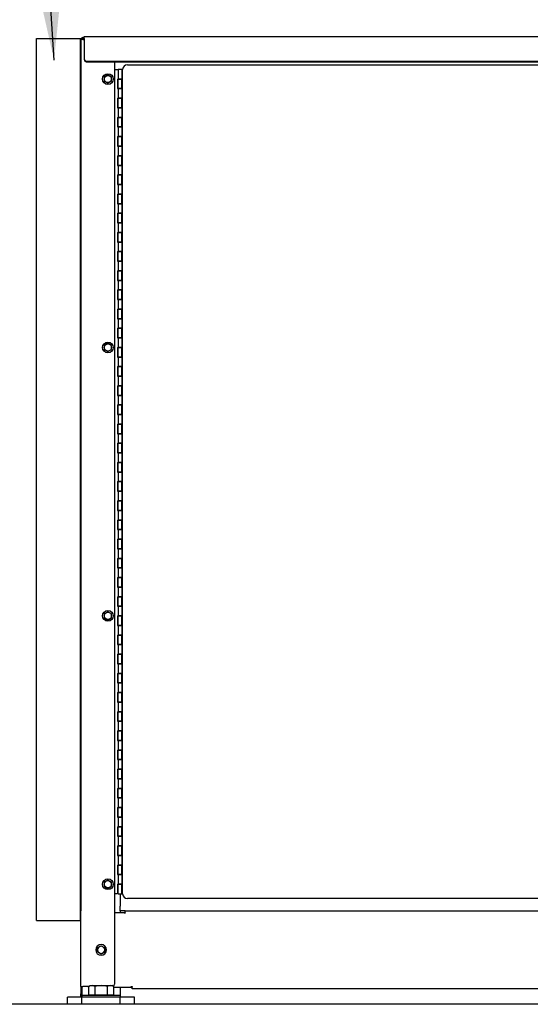
# Model space of a CAD drawing. Units: inches. Extents: x 25 to 684, y -147 to 279.
# Drawn here: x 59 to 85, y -33 to 19 of the extents above; entities that cross this region are included whole.
import ezdxf

# ---------------------------------------------------------------- set-up
doc = ezdxf.new("R2010")
doc.units = ezdxf.units.IN
doc.header["$LTSCALE"] = 0.25
doc.header["$MEASUREMENT"] = 0
doc.layers.get('Defpoints').update_dxf_attribs({"lineweight": 0})
doc.layers.add('AM_0N', color=7, linetype='Continuous', lineweight=30)
doc.layers.add('Dimensions', color=96, linetype='Continuous')
doc.layers.add('VISIBLE__ANSI_', color=7, linetype='Continuous')
doc.styles.get("Standard").update_dxf_attribs({"font": 'arial.ttf'})
doc.dimstyles.new('Site Layouts32', dxfattribs={"dimscale": 32, "dimtxt": 0.125, "dimasz": 0.125, "dimexe": 0.0625, "dimexo": 0.0625, "dimgap": 0.0625, "dimtad": 0, "dimtih": 1, "dimtoh": 1, "dimdec": 4, "dimzin": 4, "dimdsep": 46, "dimlunit": 5, "dimtxsty": 'Standard', "dimcen": 0, "dimclrd": 256, "dimclre": 256, "dimclrt": 256, "dimadec": 0, "dimazin": 0, "dimtfac": 1, "dimtdec": 4, "dimtofl": 0, "dimtmove": 0, "dimatfit": 3, "dimfxl": 1, "dimfrac": 2, "dimtolj": 1, "dimtzin": 0, "dimlwd": -1, "dimlwe": -1, "dimarcsym": 0})
doc.dimstyles.new('Site Layouts32$0', dxfattribs={"dimscale": 32, "dimtxt": 0.125, "dimasz": 0.125, "dimexe": 0.0625, "dimexo": 0.0625, "dimgap": 0.0625, "dimtad": 0, "dimtih": 1, "dimtoh": 1, "dimdec": 4, "dimzin": 4, "dimdsep": 46, "dimlunit": 5, "dimtxsty": 'Standard', "dimcen": 0, "dimclrd": 256, "dimclre": 256, "dimclrt": 256, "dimadec": 0, "dimazin": 0, "dimtfac": 1, "dimtdec": 4, "dimtofl": 0, "dimtmove": 0, "dimatfit": 3, "dimfxl": 1, "dimfrac": 2, "dimtolj": 1, "dimtzin": 0, "dimlwd": -1, "dimlwe": -1, "dimarcsym": 0})

# ---------------------------------------------------------------- blocks, each defined once
blk = doc.blocks.new('*D13')
at = {"layer": 'Defpoints', "color": 0, "transparency": 16777216}
for p in [(37.549, 39.324), (126.391, 39.324), (28.613, -32.676)]:
    blk.add_point(p, dxfattribs=at)
at = {"layer": 'Dimensions', "transparency": 16777216}
for p, q in [((124.391, 39.324), (35.549, 39.324)), ((37.549, 35.324), (37.549, 10.76)), ((37.549, -28.676), (37.549, -4.112)), ((30.613, -32.676), (39.549, -32.676))]:
    blk.add_line(p, q, dxfattribs=at)
for points in [[(36.882, 35.324), (38.215, 35.324), (37.549, 39.324)], [(36.882, -28.676), (38.215, -28.676), (37.549, -32.676)]]:
    blk.add_solid(points, dxfattribs=at)
at = {"layer": 'Dimensions', "transparency": 16777216, "insert": (37.549, 3.324), "char_height": 4, "attachment_point": 5}
blk.add_mtext('\\A1;HEIGHT\\PVARIES', dxfattribs=at)

msp = doc.modelspace()

# ---------------------------------------------------------------- linework, layer by layer
for p, q in [((59.39183, -28.30086), (59.39183, 17.69914)), ((59.39183, 17.69914), (61.71583, 17.69914)), ((61.66583, 17.69914), (61.66583, -28.30086)), ((61.71583, 17.69914), (61.71583, -27.80086)), ((59.39183, -28.30086), (61.71583, -28.30086)), ((331.75466, -32.67586), (24.70715, -32.67586)), ((136.44083, -32.67586), (52.44083, -32.67586))]:
    msp.add_line(p, q)
at = {"layer": 'AM_0N'}
for p, q in [((63.12183, 15.80314), (62.93433, 15.69489)), ((62.93433, 15.69489), (62.93433, 15.47838)), ((62.93433, 15.47838), (63.12183, 15.37013)), ((63.30933, 15.69489), (63.12183, 15.80314)), ((63.12183, 15.37013), (63.30933, 15.47838)), ((63.30933, 15.47838), (63.30933, 15.69489)), ((63.12183, 1.80314), (62.93433, 1.69489)), ((62.93433, 1.69489), (62.93433, 1.47838)), ((63.30933, 1.69489), (63.12183, 1.80314)), ((63.30933, 1.47838), (63.30933, 1.69489)), ((62.93433, 1.47838), (63.12183, 1.37013)), ((63.12183, 1.37013), (63.30933, 1.47838)), ((63.12183, -12.19686), (62.93433, -12.30511)), ((62.93433, -12.30511), (62.93433, -12.52162)), ((63.30933, -12.30511), (63.12183, -12.19686)), ((63.30933, -12.52162), (63.30933, -12.30511)), ((62.93433, -12.52162), (63.12183, -12.62987)), ((63.12183, -12.62987), (63.30933, -12.52162)), ((63.12183, -26.19686), (62.93433, -26.30511)), ((62.93433, -26.30511), (62.93433, -26.52162)), ((62.93433, -26.52162), (63.12183, -26.62987)), ((63.30933, -26.30511), (63.12183, -26.19686)), ((63.12183, -26.62987), (63.30933, -26.52162)), ((63.30933, -26.52162), (63.30933, -26.30511)), ((62.57833, -29.73011), (62.76583, -29.62186)), ((62.57833, -29.94662), (62.57833, -29.73011)), ((62.76583, -29.62186), (62.95333, -29.73011)), ((62.95333, -29.73011), (62.95333, -29.94662)), ((62.76583, -30.05487), (62.57833, -29.94662)), ((62.95333, -29.94662), (62.76583, -30.05487)), ((62.11614, -31.7512), (62.20333, -31.70086)), ((62.11614, -31.7512), (62.11614, -32.20086)), ((62.20333, -31.70086), (63.32833, -31.70086)), ((62.4409, -31.7512), (62.4409, -32.20086)), ((63.09076, -31.7512), (63.09076, -32.20086)), ((63.41552, -31.7512), (63.32833, -31.70086)), ((63.41552, -31.7512), (63.41552, -32.20086)), ((61.76583, -32.20086), (63.76583, -32.20086)), ((62.20333, -32.20086), (62.11614, -32.20086)), ((63.32833, -32.20086), (62.20333, -32.20086)), ((62.20333, -32.20086), (62.38183, -32.20086)), ((62.38183, -32.20086), (63.14983, -32.20086)), ((63.14983, -32.20086), (63.32833, -32.20086)), ((63.41552, -32.20086), (63.32833, -32.20086))]:
    msp.add_line(p, q, dxfattribs=at)
for centre, radius in [((63.12183, 15.58664), 0.28), ((63.12183, 15.58664), 0.1875), ((63.12183, 15.58664), 0.1875), ((63.12183, 1.58664), 0.28), ((63.12183, 1.58664), 0.1875), ((63.12183, 1.58664), 0.1875), ((63.12183, -12.41336), 0.28), ((63.12183, -12.41336), 0.1875), ((63.12183, -12.41336), 0.1875), ((63.12183, -26.41336), 0.28), ((63.12183, -26.41336), 0.1875), ((63.12183, -26.41336), 0.1875)]:
    msp.add_circle(centre, radius, dxfattribs=at)
at = {"layer": 'AM_0N', "extrusion": (0, 0, -1)}
for radius in [0.28, 0.1875, 0.1875]:
    msp.add_circle((-62.76583, -29.83836), radius, dxfattribs=at)
at = {"layer": 'AM_0N'}
for centre, radius, start, end in [((62.27852, -31.98793), 0.28707, 55.553128, 115.553128), ((62.76583, -32.77473), 1.07387, 72.387526, 107.612474), ((63.25314, -31.98793), 0.28707, 64.446872, 124.446872)]:
    msp.add_arc(centre, radius, start, end, dxfattribs=at)
at = {"layer": 'VISIBLE__ANSI_'}
for p, q in [((61.71583, -31.75086), (61.71583, 17.64914)), ((61.81583, 17.64914), (61.71583, 17.64914)), ((61.78047, 17.68449), (61.81583, 17.64914)), ((61.81583, 17.64914), (61.78047, 17.68449)), ((61.81583, 17.74914), (61.89083, 17.74914)), ((61.89083, 17.69914), (61.81583, 17.69914)), ((61.81583, 17.64914), (61.89083, 17.64914)), ((61.89083, 17.69914), (61.89083, 17.79914)), ((61.89083, 17.79914), (128.64083, 17.79914)), ((61.89083, 17.69914), (61.89083, 16.95093)), ((61.89083, 16.95093), (61.89083, 16.92593)), ((61.89079, 16.62478), (61.89079, 16.62278)), ((61.89079, 16.62278), (61.89089, 16.62178)), ((61.89079, 16.59978), (61.89079, 16.59778)), ((61.89079, 16.59778), (61.89089, 16.59678)), ((61.89083, 16.92593), (61.89083, 16.62438)), ((61.89083, 16.62438), (61.89083, 16.59938)), ((61.89089, 16.62178), (61.89089, 16.62078)), ((61.89089, 16.62078), (61.89099, 16.61878)), ((61.89089, 16.59678), (61.89089, 16.59578)), ((61.89089, 16.59578), (61.89099, 16.59378)), ((61.89099, 16.61878), (61.89109, 16.61778)), ((61.89099, 16.59378), (61.89109, 16.59278)), ((61.89109, 16.61778), (61.89119, 16.61678)), ((61.89109, 16.59278), (61.89119, 16.59178)), ((61.89119, 16.61678), (61.89129, 16.61478)), ((61.89119, 16.59178), (61.89129, 16.58978)), ((61.89129, 16.61478), (61.89139, 16.61378)), ((61.89129, 16.58978), (61.89139, 16.58878)), ((61.89139, 16.61378), (61.89159, 16.61278)), ((61.89139, 16.58878), (61.89159, 16.58778)), ((61.89159, 16.61278), (61.89179, 16.61078)), ((61.89159, 16.58778), (61.89179, 16.58578)), ((61.89179, 16.61078), (61.89199, 16.60978)), ((61.89179, 16.58578), (61.89199, 16.58478)), ((61.89199, 16.60978), (61.89219, 16.60878)), ((61.89199, 16.58478), (61.89219, 16.58378)), ((61.89219, 16.60878), (61.89239, 16.60678)), ((61.89219, 16.58378), (61.89239, 16.58178)), ((61.89239, 16.60678), (61.89269, 16.60578)), ((61.89239, 16.58178), (61.89269, 16.58078)), ((61.89269, 16.60578), (61.89299, 16.60478)), ((61.89269, 16.58078), (61.89299, 16.57978)), ((61.89299, 16.60478), (61.89319, 16.60278)), ((61.89299, 16.57978), (61.89319, 16.57778)), ((61.89319, 16.60278), (61.89359, 16.60178)), ((61.89319, 16.57778), (61.89359, 16.57678)), ((61.89359, 16.60178), (61.89389, 16.60078)), ((61.89359, 16.57678), (61.89389, 16.57578)), ((61.89389, 16.60078), (61.89419, 16.59978)), ((61.89389, 16.57578), (61.89419, 16.57478)), ((61.89419, 16.59978), (61.89459, 16.59778)), ((61.89419, 16.57478), (61.89459, 16.57278)), ((61.89459, 16.59778), (61.89499, 16.59678)), ((61.89459, 16.57278), (61.89499, 16.57178)), ((61.89499, 16.59678), (61.89539, 16.59578)), ((61.89499, 16.57178), (61.89539, 16.57078)), ((61.89539, 16.59578), (61.89579, 16.59378)), ((61.89539, 16.57078), (61.89579, 16.56878)), ((61.89579, 16.59378), (61.89619, 16.59278)), ((61.89579, 16.56878), (61.89619, 16.56778)), ((61.89619, 16.59278), (61.89669, 16.59178)), ((61.89619, 16.56778), (61.89669, 16.56678)), ((61.89669, 16.59178), (61.89709, 16.59078)), ((61.89669, 16.56678), (61.89709, 16.56578)), ((61.89709, 16.59078), (61.89759, 16.58878)), ((61.89709, 16.56578), (61.89759, 16.56378)), ((61.89759, 16.58878), (61.89809, 16.58778)), ((61.89759, 16.56378), (61.89809, 16.56278)), ((61.89809, 16.58778), (61.89869, 16.58678)), ((61.89809, 16.56278), (61.89869, 16.56178)), ((61.89869, 16.58678), (61.89919, 16.58578)), ((61.89869, 16.56178), (61.89919, 16.56078)), ((61.89919, 16.58578), (61.89979, 16.58378)), ((61.89919, 16.56078), (61.89979, 16.55878)), ((61.89979, 16.58378), (61.90039, 16.58278)), ((61.89979, 16.55878), (61.90039, 16.55778)), ((61.90039, 16.58278), (61.90099, 16.58178)), ((61.90039, 16.55778), (61.90099, 16.55678)), ((61.90099, 16.58178), (61.90159, 16.58078)), ((61.90099, 16.55678), (61.90159, 16.55578)), ((61.90159, 16.58078), (61.90219, 16.57978)), ((61.90159, 16.55578), (61.90219, 16.55478)), ((61.90219, 16.57978), (61.90279, 16.57778)), ((61.90219, 16.55478), (61.90279, 16.55278)), ((61.90279, 16.57778), (61.90349, 16.57678)), ((61.90279, 16.55278), (61.90349, 16.55178)), ((61.90349, 16.57678), (61.90419, 16.57578)), ((61.90349, 16.55178), (61.90419, 16.55078)), ((61.90419, 16.57578), (61.90489, 16.57478)), ((61.90419, 16.55078), (61.90489, 16.54978)), ((61.90489, 16.57478), (61.90559, 16.57378)), ((61.90489, 16.54978), (61.90559, 16.54878)), ((61.90559, 16.57378), (61.90629, 16.57178)), ((61.90559, 16.54878), (61.90629, 16.54678)), ((61.90629, 16.57178), (61.90709, 16.57078)), ((61.90629, 16.54678), (61.90709, 16.54578)), ((61.90709, 16.57078), (61.90779, 16.56978)), ((61.90709, 16.54578), (61.90779, 16.54478)), ((61.90779, 16.56978), (61.90859, 16.56878)), ((61.90779, 16.54478), (61.90859, 16.54378)), ((61.90859, 16.56878), (61.90939, 16.56778)), ((61.90859, 16.54378), (61.90939, 16.54278)), ((61.90939, 16.56778), (61.91019, 16.56678)), ((61.90939, 16.54278), (61.91019, 16.54178)), ((61.91019, 16.56678), (61.91109, 16.56578)), ((61.91019, 16.54178), (61.91109, 16.54078)), ((61.91109, 16.56578), (61.91189, 16.56378)), ((61.91109, 16.54078), (61.91189, 16.53878)), ((61.91189, 16.56378), (61.91279, 16.56278)), ((61.91189, 16.53878), (61.91279, 16.53778)), ((61.91279, 16.56278), (61.91359, 16.56178)), ((61.91279, 16.53778), (61.91359, 16.53678)), ((61.91359, 16.56178), (61.91449, 16.56078)), ((61.91359, 16.53678), (61.91449, 16.53578)), ((61.91449, 16.56078), (61.91539, 16.55978)), ((61.91449, 16.53578), (61.91539, 16.53478)), ((61.91539, 16.55978), (61.91639, 16.55878)), ((61.91539, 16.53478), (61.91639, 16.53378)), ((61.91639, 16.55878), (61.91729, 16.55778)), ((61.91639, 16.53378), (61.91729, 16.53278)), ((61.91729, 16.55778), (61.91819, 16.55678)), ((61.91729, 16.53278), (61.91819, 16.53178)), ((61.91819, 16.55678), (61.91919, 16.55578)), ((61.91819, 16.53178), (61.91919, 16.53078)), ((61.91919, 16.55578), (61.92019, 16.55478)), ((61.91919, 16.53078), (61.92019, 16.52978)), ((61.92019, 16.55478), (61.92119, 16.55378)), ((61.92019, 16.52978), (61.92119, 16.52878)), ((61.92119, 16.55378), (61.92219, 16.55278)), ((61.92119, 16.52878), (61.92219, 16.52778)), ((61.92219, 16.55278), (61.92319, 16.55178)), ((61.92219, 16.52778), (61.92319, 16.52678)), ((61.92319, 16.55178), (61.92429, 16.55078)), ((61.92319, 16.52678), (61.92429, 16.52578)), ((61.92429, 16.55078), (61.92529, 16.54978)), ((61.92429, 16.52578), (61.92529, 16.52478)), ((61.92529, 16.54978), (61.92639, 16.54878)), ((61.92529, 16.52478), (61.92639, 16.52378)), ((61.92639, 16.54878), (61.92749, 16.54778)), ((61.92639, 16.52378), (61.92749, 16.52278)), ((61.92749, 16.54778), (61.92849, 16.54678)), ((61.92749, 16.52278), (61.92849, 16.52178)), ((61.92849, 16.54678), (61.92959, 16.54578)), ((61.92849, 16.52178), (61.92959, 16.52078)), ((61.92959, 16.54578), (61.93079, 16.54478)), ((61.92959, 16.52078), (61.93079, 16.51978)), ((61.93079, 16.54478), (61.93189, 16.54378)), ((61.93079, 16.51978), (61.93189, 16.51878)), ((61.93189, 16.54378), (61.93299, 16.54378)), ((61.93189, 16.51878), (61.93299, 16.51878)), ((61.93299, 16.54378), (61.93419, 16.54278)), ((61.93299, 16.51878), (61.93419, 16.51778)), ((61.93419, 16.54278), (61.93539, 16.54178)), ((61.93419, 16.51778), (61.93539, 16.51678)), ((61.93539, 16.54178), (61.93649, 16.54078)), ((61.93539, 16.51678), (61.93649, 16.51578)), ((61.93649, 16.54078), (61.93769, 16.53978)), ((61.93649, 16.51578), (61.93769, 16.51478)), ((61.93769, 16.53978), (61.93889, 16.53878)), ((61.93769, 16.51478), (61.93889, 16.51378)), ((61.93889, 16.53878), (61.94019, 16.53778)), ((61.93889, 16.51378), (61.94019, 16.51278)), ((61.94019, 16.53778), (61.94139, 16.53778)), ((61.94019, 16.51278), (61.94139, 16.51278)), ((61.94139, 16.53778), (61.94259, 16.53678)), ((61.94139, 16.51278), (61.94259, 16.51178)), ((61.94259, 16.53678), (61.94389, 16.53578)), ((61.94259, 16.51178), (61.94389, 16.51078)), ((61.94389, 16.53578), (61.94509, 16.53478)), ((61.94389, 16.51078), (61.94509, 16.50978)), ((61.94509, 16.53478), (61.94639, 16.53478)), ((61.94509, 16.50978), (61.94639, 16.50978)), ((61.94639, 16.53478), (61.94769, 16.53378)), ((61.94639, 16.50978), (61.94769, 16.50878)), ((61.94769, 16.53378), (61.94899, 16.53278)), ((61.94769, 16.50878), (61.94899, 16.50778)), ((61.94899, 16.53278), (61.95029, 16.53178)), ((61.94899, 16.50778), (61.95029, 16.50678)), ((61.95029, 16.53178), (61.95159, 16.53178)), ((61.95029, 16.50678), (61.95159, 16.50678)), ((61.95159, 16.53178), (61.95289, 16.53078)), ((61.95159, 16.50678), (61.95289, 16.50578)), ((61.95289, 16.53078), (61.95419, 16.52978)), ((61.95289, 16.50578), (61.95419, 16.50478)), ((61.95419, 16.52978), (61.95559, 16.52978)), ((61.95419, 16.50478), (61.95559, 16.50478)), ((61.95559, 16.52978), (61.95689, 16.52878)), ((61.95559, 16.50478), (61.95689, 16.50378)), ((61.95689, 16.52878), (61.95829, 16.52878)), ((61.95689, 16.50378), (61.95829, 16.50378)), ((61.95829, 16.52878), (61.95959, 16.52778)), ((61.95829, 16.50378), (61.95959, 16.50278)), ((61.95959, 16.52778), (61.96099, 16.52678)), ((61.95959, 16.50278), (61.96099, 16.50178)), ((61.96099, 16.52678), (61.96239, 16.52678)), ((61.96099, 16.50178), (61.96239, 16.50178)), ((61.96239, 16.52678), (61.96379, 16.52578)), ((61.96239, 16.50178), (61.96379, 16.50078)), ((61.96379, 16.52578), (61.96519, 16.52578)), ((61.96379, 16.50078), (61.96519, 16.50078)), ((61.96519, 16.52578), (61.96659, 16.52478)), ((61.96519, 16.50078), (61.96659, 16.49978)), ((61.96659, 16.52478), (61.96799, 16.52478)), ((61.96659, 16.49978), (61.96799, 16.49978)), ((61.96799, 16.52478), (61.96939, 16.52378)), ((61.96799, 16.49978), (61.96939, 16.49878)), ((61.96939, 16.52378), (61.97089, 16.52378)), ((61.96939, 16.49878), (61.97089, 16.49878)), ((61.97089, 16.52378), (61.97229, 16.52278)), ((61.97089, 16.49878), (61.97229, 16.49778)), ((61.97229, 16.52278), (61.97369, 16.52278)), ((61.97229, 16.49778), (61.97369, 16.49778)), ((61.97369, 16.52278), (61.97519, 16.52178)), ((61.97369, 16.49778), (61.97519, 16.49678)), ((61.97519, 16.52178), (61.97659, 16.52178)), ((61.97519, 16.49678), (61.97659, 16.49678)), ((61.97659, 16.52178), (61.97809, 16.52078)), ((61.97659, 16.49678), (61.97809, 16.49578)), ((61.97809, 16.52078), (61.97959, 16.52078)), ((61.97809, 16.49578), (61.97959, 16.49578)), ((61.97959, 16.52078), (61.98099, 16.52078)), ((61.97959, 16.49578), (61.98099, 16.49578)), ((61.98099, 16.52078), (61.98249, 16.51978)), ((61.98099, 16.49578), (61.98249, 16.49478)), ((61.98249, 16.51978), (61.98399, 16.51978)), ((61.98249, 16.49478), (61.98399, 16.49478)), ((61.98399, 16.51978), (61.98549, 16.51978)), ((61.98399, 16.49478), (61.98549, 16.49478)), ((61.98549, 16.51978), (61.98699, 16.51878)), ((61.98549, 16.49478), (61.98699, 16.49378)), ((61.98699, 16.51878), (61.98849, 16.51878)), ((61.98699, 16.49378), (61.98849, 16.49378)), ((61.98849, 16.51878), (61.98999, 16.51878)), ((61.98849, 16.49378), (61.98999, 16.49378)), ((61.98999, 16.51878), (61.99149, 16.51778)), ((61.98999, 16.49378), (61.99149, 16.49278)), ((61.99149, 16.51778), (61.99299, 16.51778)), ((61.99149, 16.49278), (61.99299, 16.49278)), ((61.99299, 16.51778), (61.99449, 16.51778)), ((61.99299, 16.49278), (61.99449, 16.49278)), ((61.99449, 16.51778), (61.99599, 16.51778)), ((61.99449, 16.49278), (61.99599, 16.49278)), ((61.99599, 16.51778), (61.99749, 16.51778)), ((61.99599, 16.49278), (61.99749, 16.49278)), ((61.99749, 16.51778), (61.99899, 16.51678)), ((61.99749, 16.49278), (61.99899, 16.49178)), ((61.99899, 16.51678), (62.00049, 16.51678)), ((61.99899, 16.49178), (62.00049, 16.49178)), ((62.00049, 16.51678), (62.00209, 16.51678)), ((62.00049, 16.49178), (62.00209, 16.49178)), ((62.00209, 16.51678), (62.00359, 16.51678)), ((62.00209, 16.49178), (62.00359, 16.49178)), ((62.00359, 16.51678), (62.00509, 16.51678)), ((62.00359, 16.49178), (62.00509, 16.49178)), ((62.00509, 16.51678), (62.00659, 16.51678)), ((62.00509, 16.49178), (62.00659, 16.49178)), ((62.00659, 16.51678), (62.00819, 16.51678)), ((62.00659, 16.49178), (62.00819, 16.49178)), ((62.00819, 16.51678), (62.00969, 16.51578)), ((62.00819, 16.49178), (62.00969, 16.49078)), ((62.00969, 16.51578), (62.01119, 16.51578)), ((62.00969, 16.49078), (62.01119, 16.49078)), ((62.01119, 16.51578), (62.01279, 16.51578)), ((62.01119, 16.49078), (62.01279, 16.49078)), ((62.01279, 16.51578), (62.01429, 16.51578)), ((62.01279, 16.49078), (62.01429, 16.49078)), ((62.01429, 16.51578), (62.01579, 16.51578)), ((62.01429, 16.49078), (62.01579, 16.49078)), ((62.01583, 16.51613), (128.51583, 16.51613)), ((62.01583, 16.49113), (128.51583, 16.49113)), ((63.46583, 16.49113), (63.46583, -31.62586)), ((63.46583, 16.08664), (63.65308, 16.08664)), ((63.65308, 16.08664), (63.65308, 15.58664)), ((63.84058, 16.08664), (63.65308, 16.08664)), ((63.84058, 16.08664), (63.84058, 15.58664)), ((63.87183, 15.58664), (63.87183, 16.08664)), ((63.87183, 16.08664), (63.89058, 16.08664)), ((63.89058, -26.91336), (63.89058, 16.08664)), ((64.14058, 16.33664), (94.81558, 16.33664)), ((63.62183, 15.58664), (63.62183, 15.08664)), ((63.62183, 15.58664), (63.65308, 15.58664)), ((63.84058, 15.58664), (63.65308, 15.58664)), ((63.65308, 15.58664), (63.84058, 15.58664)), ((63.65308, 15.08664), (63.65308, 15.58664)), ((63.87183, 15.69914), (63.84058, 15.69914)), ((63.84058, 15.08664), (63.84058, 15.58664)), ((63.87183, 15.58664), (63.84058, 15.58664)), ((63.62183, 15.08664), (63.65308, 15.08664)), ((63.65308, 15.08664), (63.65308, 14.58664)), ((63.84058, 15.08664), (63.65308, 15.08664)), ((63.65308, 15.08664), (63.84058, 15.08664)), ((63.84058, 15.08664), (63.84058, 14.58664)), ((63.87183, 15.08664), (63.84058, 15.08664)), ((63.87183, 14.58664), (63.87183, 15.08664)), ((63.62183, 14.58664), (63.65308, 14.58664)), ((63.62183, 14.58664), (63.62183, 14.08664)), ((63.84058, 14.58664), (63.65308, 14.58664)), ((63.65308, 14.58664), (63.84058, 14.58664)), ((63.65308, 14.08664), (63.65308, 14.58664)), ((63.84058, 14.08664), (63.84058, 14.58664)), ((63.87183, 14.58664), (63.84058, 14.58664)), ((63.62183, 14.08664), (63.65308, 14.08664)), ((63.65308, 14.08664), (63.65308, 13.58664)), ((63.84058, 14.08664), (63.65308, 14.08664)), ((63.65308, 14.08664), (63.84058, 14.08664)), ((63.84058, 14.08664), (63.84058, 13.58664)), ((63.87183, 14.08664), (63.84058, 14.08664)), ((63.87183, 13.58664), (63.87183, 14.08664)), ((63.62183, 13.58664), (63.65308, 13.58664)), ((63.62183, 13.58664), (63.62183, 13.08664)), ((63.84058, 13.58664), (63.65308, 13.58664)), ((63.65308, 13.58664), (63.84058, 13.58664)), ((63.65308, 13.08664), (63.65308, 13.58664)), ((63.84058, 13.08664), (63.84058, 13.58664)), ((63.87183, 13.58664), (63.84058, 13.58664)), ((63.62183, 13.08664), (63.65308, 13.08664)), ((63.65308, 13.08664), (63.65308, 12.58664)), ((63.84058, 13.08664), (63.65308, 13.08664)), ((63.65308, 13.08664), (63.84058, 13.08664)), ((63.84058, 13.08664), (63.84058, 12.58664)), ((63.87183, 13.08664), (63.84058, 13.08664)), ((63.87183, 12.58664), (63.87183, 13.08664)), ((63.62183, 12.58664), (63.65308, 12.58664)), ((63.62183, 12.58664), (63.62183, 12.08664)), ((63.84058, 12.58664), (63.65308, 12.58664)), ((63.65308, 12.58664), (63.84058, 12.58664)), ((63.65308, 12.08664), (63.65308, 12.58664)), ((63.84058, 12.08664), (63.84058, 12.58664)), ((63.87183, 12.58664), (63.84058, 12.58664)), ((63.62183, 12.08664), (63.65308, 12.08664)), ((63.65308, 12.08664), (63.65308, 11.58664)), ((63.84058, 12.08664), (63.65308, 12.08664)), ((63.65308, 12.08664), (63.84058, 12.08664)), ((63.84058, 12.08664), (63.84058, 11.58664)), ((63.87183, 12.08664), (63.84058, 12.08664)), ((63.87183, 11.58664), (63.87183, 12.08664)), ((63.62183, 11.58664), (63.65308, 11.58664)), ((63.62183, 11.58664), (63.62183, 11.08664)), ((63.84058, 11.58664), (63.65308, 11.58664)), ((63.65308, 11.58664), (63.84058, 11.58664)), ((63.65308, 11.08664), (63.65308, 11.58664)), ((63.84058, 11.08664), (63.84058, 11.58664)), ((63.87183, 11.58664), (63.84058, 11.58664)), ((63.62183, 11.08664), (63.65308, 11.08664)), ((63.65308, 11.08664), (63.65308, 10.58664)), ((63.84058, 11.08664), (63.65308, 11.08664)), ((63.65308, 11.08664), (63.84058, 11.08664)), ((63.84058, 11.08664), (63.84058, 10.58664)), ((63.87183, 11.08664), (63.84058, 11.08664)), ((63.87183, 10.58664), (63.87183, 11.08664)), ((63.62183, 10.58664), (63.65308, 10.58664)), ((63.62183, 10.58664), (63.62183, 10.08664)), ((63.84058, 10.58664), (63.65308, 10.58664)), ((63.65308, 10.58664), (63.84058, 10.58664)), ((63.65308, 10.08664), (63.65308, 10.58664)), ((63.84058, 10.08664), (63.84058, 10.58664)), ((63.87183, 10.58664), (63.84058, 10.58664)), ((63.62183, 10.08664), (63.65308, 10.08664)), ((63.65308, 10.08664), (63.65308, 9.58664)), ((63.84058, 10.08664), (63.65308, 10.08664)), ((63.65308, 10.08664), (63.84058, 10.08664)), ((63.84058, 10.08664), (63.84058, 9.58664)), ((63.87183, 10.08664), (63.84058, 10.08664)), ((63.87183, 9.58664), (63.87183, 10.08664)), ((63.62183, 9.58664), (63.65308, 9.58664)), ((63.62183, 9.58664), (63.62183, 9.08664)), ((63.84058, 9.58664), (63.65308, 9.58664)), ((63.65308, 9.58664), (63.84058, 9.58664)), ((63.65308, 9.08664), (63.65308, 9.58664)), ((63.84058, 9.08664), (63.84058, 9.58664)), ((63.87183, 9.58664), (63.84058, 9.58664)), ((63.62183, 9.08664), (63.65308, 9.08664)), ((63.65308, 9.08664), (63.65308, 8.58664)), ((63.84058, 9.08664), (63.65308, 9.08664)), ((63.65308, 9.08664), (63.84058, 9.08664)), ((63.84058, 9.08664), (63.84058, 8.58664)), ((63.87183, 9.08664), (63.84058, 9.08664)), ((63.87183, 8.58664), (63.87183, 9.08664)), ((63.62183, 8.58664), (63.65308, 8.58664)), ((63.62183, 8.58664), (63.62183, 8.08664)), ((63.84058, 8.58664), (63.65308, 8.58664)), ((63.65308, 8.58664), (63.84058, 8.58664)), ((63.65308, 8.08664), (63.65308, 8.58664)), ((63.84058, 8.08664), (63.84058, 8.58664)), ((63.87183, 8.58664), (63.84058, 8.58664)), ((63.62183, 8.08664), (63.65308, 8.08664)), ((63.65308, 8.08664), (63.65308, 7.58664)), ((63.84058, 8.08664), (63.65308, 8.08664)), ((63.65308, 8.08664), (63.84058, 8.08664)), ((63.84058, 8.08664), (63.84058, 7.58664)), ((63.87183, 8.08664), (63.84058, 8.08664)), ((63.87183, 7.58664), (63.87183, 8.08664)), ((63.62183, 7.58664), (63.65308, 7.58664)), ((63.62183, 7.58664), (63.62183, 7.08664)), ((63.84058, 7.58664), (63.65308, 7.58664)), ((63.65308, 7.58664), (63.84058, 7.58664)), ((63.65308, 7.08664), (63.65308, 7.58664)), ((63.84058, 7.08664), (63.84058, 7.58664)), ((63.87183, 7.58664), (63.84058, 7.58664)), ((63.62183, 7.08664), (63.65308, 7.08664)), ((63.65308, 7.08664), (63.65308, 6.58664)), ((63.84058, 7.08664), (63.65308, 7.08664)), ((63.65308, 7.08664), (63.84058, 7.08664)), ((63.84058, 7.08664), (63.84058, 6.58664)), ((63.87183, 7.08664), (63.84058, 7.08664)), ((63.87183, 6.58664), (63.87183, 7.08664)), ((63.62183, 6.58664), (63.65308, 6.58664)), ((63.62183, 6.58664), (63.62183, 6.08664)), ((63.84058, 6.58664), (63.65308, 6.58664)), ((63.65308, 6.58664), (63.84058, 6.58664)), ((63.65308, 6.08664), (63.65308, 6.58664)), ((63.84058, 6.08664), (63.84058, 6.58664)), ((63.87183, 6.58664), (63.84058, 6.58664)), ((63.62183, 6.08664), (63.65308, 6.08664)), ((63.65308, 6.08664), (63.65308, 5.58664)), ((63.84058, 6.08664), (63.65308, 6.08664)), ((63.65308, 6.08664), (63.84058, 6.08664)), ((63.84058, 6.08664), (63.84058, 5.58664)), ((63.87183, 6.08664), (63.84058, 6.08664)), ((63.87183, 5.58664), (63.87183, 6.08664)), ((63.62183, 5.58664), (63.65308, 5.58664)), ((63.62183, 5.58664), (63.62183, 5.08664)), ((63.84058, 5.58664), (63.65308, 5.58664)), ((63.65308, 5.58664), (63.84058, 5.58664)), ((63.65308, 5.08664), (63.65308, 5.58664)), ((63.84058, 5.08664), (63.84058, 5.58664)), ((63.87183, 5.58664), (63.84058, 5.58664)), ((63.62183, 5.08664), (63.65308, 5.08664)), ((63.65308, 5.08664), (63.65308, 4.58664)), ((63.84058, 5.08664), (63.65308, 5.08664)), ((63.65308, 5.08664), (63.84058, 5.08664)), ((63.84058, 5.08664), (63.84058, 4.58664)), ((63.87183, 5.08664), (63.84058, 5.08664)), ((63.87183, 4.58664), (63.87183, 5.08664)), ((63.62183, 4.58664), (63.65308, 4.58664)), ((63.62183, 4.58664), (63.62183, 4.08664)), ((63.84058, 4.58664), (63.65308, 4.58664)), ((63.65308, 4.58664), (63.84058, 4.58664)), ((63.65308, 4.08664), (63.65308, 4.58664)), ((63.84058, 4.08664), (63.84058, 4.58664)), ((63.87183, 4.58664), (63.84058, 4.58664)), ((63.62183, 4.08664), (63.65308, 4.08664)), ((63.65308, 4.08664), (63.65308, 3.58664)), ((63.84058, 4.08664), (63.65308, 4.08664)), ((63.65308, 4.08664), (63.84058, 4.08664)), ((63.84058, 4.08664), (63.84058, 3.58664)), ((63.87183, 4.08664), (63.84058, 4.08664)), ((63.87183, 3.58664), (63.87183, 4.08664)), ((63.62183, 3.58664), (63.65308, 3.58664)), ((63.62183, 3.58664), (63.62183, 3.08664)), ((63.62183, 3.08664), (63.65308, 3.08664)), ((63.84058, 3.58664), (63.65308, 3.58664)), ((63.65308, 3.58664), (63.84058, 3.58664)), ((63.65308, 3.08664), (63.65308, 3.58664)), ((63.65308, 3.08664), (63.65308, 2.58664)), ((63.84058, 3.08664), (63.65308, 3.08664)), ((63.65308, 3.08664), (63.84058, 3.08664)), ((63.84058, 3.08664), (63.84058, 3.58664)), ((63.87183, 3.58664), (63.84058, 3.58664)), ((63.84058, 3.08664), (63.84058, 2.58664)), ((63.87183, 3.08664), (63.84058, 3.08664)), ((63.87183, 2.58664), (63.87183, 3.08664)), ((63.62183, 2.58664), (63.65308, 2.58664)), ((63.62183, 2.58664), (63.62183, 2.08664)), ((63.84058, 2.58664), (63.65308, 2.58664)), ((63.65308, 2.58664), (63.84058, 2.58664)), ((63.65308, 2.08664), (63.65308, 2.58664)), ((63.84058, 2.08664), (63.84058, 2.58664)), ((63.87183, 2.58664), (63.84058, 2.58664)), ((63.62183, 2.08664), (63.65308, 2.08664)), ((63.65308, 2.08664), (63.65308, 1.58664)), ((63.84058, 2.08664), (63.65308, 2.08664)), ((63.65308, 2.08664), (63.84058, 2.08664)), ((63.84058, 2.08664), (63.84058, 1.58664)), ((63.87183, 2.08664), (63.84058, 2.08664)), ((63.87183, 1.58664), (63.87183, 2.08664)), ((63.62183, 1.58664), (63.65308, 1.58664)), ((63.62183, 1.58664), (63.62183, 1.08664)), ((63.84058, 1.58664), (63.65308, 1.58664)), ((63.65308, 1.58664), (63.84058, 1.58664)), ((63.65308, 1.08664), (63.65308, 1.58664)), ((63.84058, 1.08664), (63.84058, 1.58664)), ((63.87183, 1.58664), (63.84058, 1.58664)), ((63.62183, 1.08664), (63.65308, 1.08664)), ((63.65308, 1.08664), (63.65308, 0.58664)), ((63.84058, 1.08664), (63.65308, 1.08664)), ((63.65308, 1.08664), (63.84058, 1.08664)), ((63.84058, 1.08664), (63.84058, 0.58664)), ((63.87183, 1.08664), (63.84058, 1.08664)), ((63.87183, 0.58664), (63.87183, 1.08664)), ((63.62183, 0.58664), (63.65308, 0.58664)), ((63.62183, 0.58664), (63.62183, 0.08664)), ((63.84058, 0.58664), (63.65308, 0.58664)), ((63.65308, 0.58664), (63.84058, 0.58664)), ((63.65308, 0.08664), (63.65308, 0.58664)), ((63.84058, 0.08664), (63.84058, 0.58664)), ((63.87183, 0.58664), (63.84058, 0.58664)), ((63.62183, 0.08664), (63.65308, 0.08664)), ((63.65308, 0.08664), (63.65308, -0.41336)), ((63.84058, 0.08664), (63.65308, 0.08664)), ((63.65308, 0.08664), (63.84058, 0.08664)), ((63.84058, 0.08664), (63.84058, -0.41336)), ((63.87183, 0.08664), (63.84058, 0.08664)), ((63.87183, -0.41336), (63.87183, 0.08664)), ((63.62183, -0.41336), (63.65308, -0.41336)), ((63.62183, -0.41336), (63.62183, -0.91336)), ((63.84058, -0.41336), (63.65308, -0.41336)), ((63.65308, -0.41336), (63.84058, -0.41336)), ((63.65308, -0.91336), (63.65308, -0.41336)), ((63.84058, -0.91336), (63.84058, -0.41336)), ((63.87183, -0.41336), (63.84058, -0.41336)), ((63.62183, -0.91336), (63.65308, -0.91336)), ((63.65308, -0.91336), (63.65308, -1.41336)), ((63.84058, -0.91336), (63.65308, -0.91336)), ((63.65308, -0.91336), (63.84058, -0.91336)), ((63.84058, -0.91336), (63.84058, -1.41336)), ((63.87183, -0.91336), (63.84058, -0.91336)), ((63.87183, -1.41336), (63.87183, -0.91336)), ((63.62183, -1.41336), (63.65308, -1.41336)), ((63.62183, -1.41336), (63.62183, -1.91336)), ((63.84058, -1.41336), (63.65308, -1.41336)), ((63.65308, -1.41336), (63.84058, -1.41336)), ((63.65308, -1.91336), (63.65308, -1.41336)), ((63.84058, -1.91336), (63.84058, -1.41336)), ((63.87183, -1.41336), (63.84058, -1.41336)), ((63.62183, -1.91336), (63.65308, -1.91336)), ((63.65308, -1.91336), (63.65308, -2.41336)), ((63.84058, -1.91336), (63.65308, -1.91336)), ((63.65308, -1.91336), (63.84058, -1.91336)), ((63.84058, -1.91336), (63.84058, -2.41336)), ((63.87183, -1.91336), (63.84058, -1.91336)), ((63.87183, -2.41336), (63.87183, -1.91336)), ((63.62183, -2.41336), (63.65308, -2.41336)), ((63.62183, -2.41336), (63.62183, -2.91336)), ((63.84058, -2.41336), (63.65308, -2.41336)), ((63.65308, -2.41336), (63.84058, -2.41336)), ((63.65308, -2.91336), (63.65308, -2.41336)), ((63.84058, -2.91336), (63.84058, -2.41336)), ((63.87183, -2.41336), (63.84058, -2.41336)), ((63.62183, -2.91336), (63.65308, -2.91336)), ((63.65308, -2.91336), (63.65308, -3.41336)), ((63.84058, -2.91336), (63.65308, -2.91336)), ((63.65308, -2.91336), (63.84058, -2.91336)), ((63.84058, -2.91336), (63.84058, -3.41336)), ((63.87183, -2.91336), (63.84058, -2.91336)), ((63.87183, -3.41336), (63.87183, -2.91336)), ((63.62183, -3.41336), (63.65308, -3.41336)), ((63.62183, -3.41336), (63.62183, -3.91336)), ((63.84058, -3.41336), (63.65308, -3.41336)), ((63.65308, -3.41336), (63.84058, -3.41336)), ((63.65308, -3.91336), (63.65308, -3.41336)), ((63.84058, -3.91336), (63.84058, -3.41336)), ((63.87183, -3.41336), (63.84058, -3.41336)), ((63.62183, -3.91336), (63.65308, -3.91336)), ((63.65308, -3.91336), (63.65308, -4.41336)), ((63.84058, -3.91336), (63.65308, -3.91336)), ((63.65308, -3.91336), (63.84058, -3.91336)), ((63.84058, -3.91336), (63.84058, -4.41336)), ((63.87183, -3.91336), (63.84058, -3.91336)), ((63.87183, -4.41336), (63.87183, -3.91336)), ((63.62183, -4.41336), (63.65308, -4.41336)), ((63.62183, -4.41336), (63.62183, -4.91336)), ((63.84058, -4.41336), (63.65308, -4.41336)), ((63.65308, -4.41336), (63.84058, -4.41336)), ((63.65308, -4.91336), (63.65308, -4.41336)), ((63.84058, -4.91336), (63.84058, -4.41336)), ((63.87183, -4.41336), (63.84058, -4.41336)), ((63.62183, -4.91336), (63.65308, -4.91336)), ((63.65308, -4.91336), (63.65308, -5.41336)), ((63.84058, -4.91336), (63.65308, -4.91336)), ((63.65308, -4.91336), (63.84058, -4.91336)), ((63.84058, -4.91336), (63.84058, -5.41336)), ((63.87183, -4.91336), (63.84058, -4.91336)), ((63.87183, -5.41336), (63.87183, -4.91336)), ((63.62183, -5.41336), (63.65308, -5.41336)), ((63.62183, -5.41336), (63.62183, -5.91336)), ((63.84058, -5.41336), (63.65308, -5.41336)), ((63.65308, -5.41336), (63.84058, -5.41336)), ((63.65308, -5.91336), (63.65308, -5.41336)), ((63.84058, -5.91336), (63.84058, -5.41336)), ((63.87183, -5.41336), (63.84058, -5.41336)), ((63.62183, -5.91336), (63.65308, -5.91336)), ((63.65308, -5.91336), (63.65308, -6.41336)), ((63.84058, -5.91336), (63.65308, -5.91336)), ((63.65308, -5.91336), (63.84058, -5.91336)), ((63.84058, -5.91336), (63.84058, -6.41336)), ((63.87183, -5.91336), (63.84058, -5.91336)), ((63.87183, -6.41336), (63.87183, -5.91336)), ((63.62183, -6.41336), (63.65308, -6.41336)), ((63.62183, -6.41336), (63.62183, -6.91336)), ((63.84058, -6.41336), (63.65308, -6.41336)), ((63.65308, -6.41336), (63.84058, -6.41336)), ((63.65308, -6.91336), (63.65308, -6.41336)), ((63.84058, -6.91336), (63.84058, -6.41336)), ((63.87183, -6.41336), (63.84058, -6.41336)), ((63.62183, -6.91336), (63.65308, -6.91336)), ((63.65308, -6.91336), (63.65308, -7.41336)), ((63.84058, -6.91336), (63.65308, -6.91336)), ((63.65308, -6.91336), (63.84058, -6.91336)), ((63.84058, -6.91336), (63.84058, -7.41336)), ((63.87183, -6.91336), (63.84058, -6.91336)), ((63.87183, -7.41336), (63.87183, -6.91336)), ((63.62183, -7.41336), (63.65308, -7.41336)), ((63.62183, -7.41336), (63.62183, -7.91336)), ((63.84058, -7.41336), (63.65308, -7.41336)), ((63.65308, -7.41336), (63.84058, -7.41336)), ((63.65308, -7.91336), (63.65308, -7.41336)), ((63.84058, -7.91336), (63.84058, -7.41336)), ((63.87183, -7.41336), (63.84058, -7.41336)), ((63.62183, -7.91336), (63.65308, -7.91336)), ((63.65308, -7.91336), (63.65308, -8.41336)), ((63.84058, -7.91336), (63.65308, -7.91336)), ((63.65308, -7.91336), (63.84058, -7.91336)), ((63.84058, -7.91336), (63.84058, -8.41336)), ((63.87183, -7.91336), (63.84058, -7.91336)), ((63.87183, -8.41336), (63.87183, -7.91336)), ((63.62183, -8.41336), (63.65308, -8.41336)), ((63.62183, -8.41336), (63.62183, -8.91336)), ((63.84058, -8.41336), (63.65308, -8.41336)), ((63.65308, -8.41336), (63.84058, -8.41336)), ((63.65308, -8.91336), (63.65308, -8.41336)), ((63.84058, -8.91336), (63.84058, -8.41336)), ((63.87183, -8.41336), (63.84058, -8.41336)), ((63.62183, -8.91336), (63.65308, -8.91336)), ((63.65308, -8.91336), (63.65308, -9.41336)), ((63.84058, -8.91336), (63.65308, -8.91336)), ((63.65308, -8.91336), (63.84058, -8.91336)), ((63.84058, -8.91336), (63.84058, -9.41336)), ((63.87183, -8.91336), (63.84058, -8.91336)), ((63.87183, -9.41336), (63.87183, -8.91336)), ((63.62183, -9.41336), (63.65308, -9.41336)), ((63.62183, -9.41336), (63.62183, -9.91336)), ((63.84058, -9.41336), (63.65308, -9.41336)), ((63.65308, -9.41336), (63.84058, -9.41336)), ((63.65308, -9.91336), (63.65308, -9.41336)), ((63.84058, -9.91336), (63.84058, -9.41336)), ((63.87183, -9.41336), (63.84058, -9.41336)), ((63.62183, -9.91336), (63.65308, -9.91336)), ((63.65308, -9.91336), (63.65308, -10.41336)), ((63.84058, -9.91336), (63.65308, -9.91336)), ((63.65308, -9.91336), (63.84058, -9.91336)), ((63.84058, -9.91336), (63.84058, -10.41336)), ((63.87183, -9.91336), (63.84058, -9.91336)), ((63.87183, -10.41336), (63.87183, -9.91336)), ((63.62183, -10.41336), (63.65308, -10.41336)), ((63.62183, -10.41336), (63.62183, -10.91336)), ((63.84058, -10.41336), (63.65308, -10.41336)), ((63.65308, -10.41336), (63.84058, -10.41336)), ((63.65308, -10.91336), (63.65308, -10.41336)), ((63.84058, -10.91336), (63.84058, -10.41336)), ((63.87183, -10.41336), (63.84058, -10.41336)), ((63.62183, -10.91336), (63.65308, -10.91336)), ((63.65308, -10.91336), (63.65308, -11.41336)), ((63.84058, -10.91336), (63.65308, -10.91336)), ((63.65308, -10.91336), (63.84058, -10.91336)), ((63.84058, -10.91336), (63.84058, -11.41336)), ((63.87183, -10.91336), (63.84058, -10.91336)), ((63.87183, -11.41336), (63.87183, -10.91336)), ((63.62183, -11.41336), (63.65308, -11.41336)), ((63.62183, -11.41336), (63.62183, -11.91336)), ((63.84058, -11.41336), (63.65308, -11.41336)), ((63.65308, -11.41336), (63.84058, -11.41336)), ((63.65308, -11.91336), (63.65308, -11.41336)), ((63.84058, -11.91336), (63.84058, -11.41336)), ((63.87183, -11.41336), (63.84058, -11.41336)), ((63.62183, -11.91336), (63.65308, -11.91336)), ((63.65308, -11.91336), (63.65308, -12.41336)), ((63.84058, -11.91336), (63.65308, -11.91336)), ((63.65308, -11.91336), (63.84058, -11.91336)), ((63.84058, -11.91336), (63.84058, -12.41336)), ((63.87183, -11.91336), (63.84058, -11.91336)), ((63.87183, -12.41336), (63.87183, -11.91336)), ((63.62183, -12.41336), (63.65308, -12.41336)), ((63.62183, -12.41336), (63.62183, -12.91336)), ((63.84058, -12.41336), (63.65308, -12.41336)), ((63.65308, -12.41336), (63.84058, -12.41336)), ((63.65308, -12.91336), (63.65308, -12.41336)), ((63.84058, -12.91336), (63.84058, -12.41336)), ((63.87183, -12.41336), (63.84058, -12.41336)), ((63.62183, -12.91336), (63.65308, -12.91336)), ((63.65308, -12.91336), (63.65308, -13.41336)), ((63.84058, -12.91336), (63.65308, -12.91336)), ((63.65308, -12.91336), (63.84058, -12.91336)), ((63.84058, -12.91336), (63.84058, -13.41336)), ((63.87183, -12.91336), (63.84058, -12.91336)), ((63.87183, -13.41336), (63.87183, -12.91336)), ((63.62183, -13.41336), (63.65308, -13.41336)), ((63.62183, -13.41336), (63.62183, -13.91336)), ((63.84058, -13.41336), (63.65308, -13.41336)), ((63.65308, -13.41336), (63.84058, -13.41336)), ((63.65308, -13.91336), (63.65308, -13.41336)), ((63.84058, -13.91336), (63.84058, -13.41336)), ((63.87183, -13.41336), (63.84058, -13.41336)), ((63.62183, -13.91336), (63.65308, -13.91336)), ((63.65308, -13.91336), (63.65308, -14.41336)), ((63.84058, -13.91336), (63.65308, -13.91336)), ((63.65308, -13.91336), (63.84058, -13.91336)), ((63.84058, -13.91336), (63.84058, -14.41336)), ((63.87183, -13.91336), (63.84058, -13.91336)), ((63.87183, -14.41336), (63.87183, -13.91336)), ((63.62183, -14.41336), (63.65308, -14.41336)), ((63.62183, -14.41336), (63.62183, -14.91336)), ((63.84058, -14.41336), (63.65308, -14.41336)), ((63.65308, -14.41336), (63.84058, -14.41336)), ((63.65308, -14.91336), (63.65308, -14.41336)), ((63.84058, -14.91336), (63.84058, -14.41336)), ((63.87183, -14.41336), (63.84058, -14.41336)), ((63.62183, -14.91336), (63.65308, -14.91336)), ((63.65308, -14.91336), (63.65308, -15.41336)), ((63.84058, -14.91336), (63.65308, -14.91336)), ((63.65308, -14.91336), (63.84058, -14.91336)), ((63.84058, -14.91336), (63.84058, -15.41336)), ((63.87183, -14.91336), (63.84058, -14.91336)), ((63.87183, -15.41336), (63.87183, -14.91336)), ((63.62183, -15.41336), (63.65308, -15.41336)), ((63.62183, -15.41336), (63.62183, -15.91336)), ((63.62183, -15.91336), (63.65308, -15.91336)), ((63.84058, -15.41336), (63.65308, -15.41336)), ((63.65308, -15.41336), (63.84058, -15.41336)), ((63.65308, -15.91336), (63.65308, -15.41336)), ((63.65308, -15.91336), (63.65308, -16.41336)), ((63.84058, -15.91336), (63.65308, -15.91336)), ((63.65308, -15.91336), (63.84058, -15.91336)), ((63.84058, -15.91336), (63.84058, -15.41336)), ((63.87183, -15.41336), (63.84058, -15.41336)), ((63.84058, -15.91336), (63.84058, -16.41336)), ((63.87183, -15.91336), (63.84058, -15.91336)), ((63.87183, -16.41336), (63.87183, -15.91336)), ((63.62183, -16.41336), (63.65308, -16.41336)), ((63.62183, -16.41336), (63.62183, -16.91336)), ((63.84058, -16.41336), (63.65308, -16.41336)), ((63.65308, -16.41336), (63.84058, -16.41336)), ((63.65308, -16.91336), (63.65308, -16.41336)), ((63.84058, -16.91336), (63.84058, -16.41336)), ((63.87183, -16.41336), (63.84058, -16.41336)), ((63.62183, -16.91336), (63.65308, -16.91336)), ((63.65308, -16.91336), (63.65308, -17.41336)), ((63.84058, -16.91336), (63.65308, -16.91336)), ((63.65308, -16.91336), (63.84058, -16.91336)), ((63.84058, -16.91336), (63.84058, -17.41336)), ((63.87183, -16.91336), (63.84058, -16.91336)), ((63.87183, -17.41336), (63.87183, -16.91336)), ((63.62183, -17.41336), (63.65308, -17.41336)), ((63.62183, -17.41336), (63.62183, -17.91336)), ((63.84058, -17.41336), (63.65308, -17.41336)), ((63.65308, -17.41336), (63.84058, -17.41336)), ((63.65308, -17.91336), (63.65308, -17.41336)), ((63.84058, -17.91336), (63.84058, -17.41336)), ((63.87183, -17.41336), (63.84058, -17.41336)), ((63.62183, -17.91336), (63.65308, -17.91336)), ((63.65308, -17.91336), (63.65308, -18.41336)), ((63.84058, -17.91336), (63.65308, -17.91336)), ((63.65308, -17.91336), (63.84058, -17.91336)), ((63.84058, -17.91336), (63.84058, -18.41336)), ((63.87183, -17.91336), (63.84058, -17.91336)), ((63.87183, -18.41336), (63.87183, -17.91336)), ((63.62183, -18.41336), (63.65308, -18.41336)), ((63.62183, -18.41336), (63.62183, -18.91336)), ((63.84058, -18.41336), (63.65308, -18.41336)), ((63.65308, -18.41336), (63.84058, -18.41336)), ((63.65308, -18.91336), (63.65308, -18.41336)), ((63.84058, -18.91336), (63.84058, -18.41336)), ((63.87183, -18.41336), (63.84058, -18.41336)), ((63.62183, -18.91336), (63.65308, -18.91336)), ((63.65308, -18.91336), (63.65308, -19.41336)), ((63.84058, -18.91336), (63.65308, -18.91336)), ((63.65308, -18.91336), (63.84058, -18.91336)), ((63.84058, -18.91336), (63.84058, -19.41336)), ((63.87183, -18.91336), (63.84058, -18.91336)), ((63.87183, -19.41336), (63.87183, -18.91336)), ((63.62183, -19.41336), (63.65308, -19.41336)), ((63.62183, -19.41336), (63.62183, -19.91336)), ((63.84058, -19.41336), (63.65308, -19.41336)), ((63.65308, -19.41336), (63.84058, -19.41336)), ((63.65308, -19.91336), (63.65308, -19.41336)), ((63.84058, -19.91336), (63.84058, -19.41336)), ((63.87183, -19.41336), (63.84058, -19.41336)), ((63.62183, -19.91336), (63.65308, -19.91336)), ((63.65308, -19.91336), (63.65308, -20.41336)), ((63.84058, -19.91336), (63.65308, -19.91336)), ((63.65308, -19.91336), (63.84058, -19.91336)), ((63.84058, -19.91336), (63.84058, -20.41336)), ((63.87183, -19.91336), (63.84058, -19.91336)), ((63.87183, -20.41336), (63.87183, -19.91336)), ((63.62183, -20.41336), (63.65308, -20.41336)), ((63.62183, -20.41336), (63.62183, -20.91336)), ((63.84058, -20.41336), (63.65308, -20.41336)), ((63.65308, -20.41336), (63.84058, -20.41336)), ((63.65308, -20.91336), (63.65308, -20.41336)), ((63.84058, -20.91336), (63.84058, -20.41336)), ((63.87183, -20.41336), (63.84058, -20.41336)), ((63.62183, -20.91336), (63.65308, -20.91336)), ((63.65308, -20.91336), (63.65308, -21.41336)), ((63.84058, -20.91336), (63.65308, -20.91336)), ((63.65308, -20.91336), (63.84058, -20.91336)), ((63.84058, -20.91336), (63.84058, -21.41336)), ((63.87183, -20.91336), (63.84058, -20.91336)), ((63.87183, -21.41336), (63.87183, -20.91336)), ((63.62183, -21.41336), (63.65308, -21.41336)), ((63.62183, -21.41336), (63.62183, -21.91336)), ((63.84058, -21.41336), (63.65308, -21.41336)), ((63.65308, -21.41336), (63.84058, -21.41336)), ((63.65308, -21.91336), (63.65308, -21.41336)), ((63.84058, -21.91336), (63.84058, -21.41336)), ((63.87183, -21.41336), (63.84058, -21.41336)), ((63.62183, -21.91336), (63.65308, -21.91336)), ((63.65308, -21.91336), (63.65308, -22.41336)), ((63.84058, -21.91336), (63.65308, -21.91336)), ((63.65308, -21.91336), (63.84058, -21.91336)), ((63.84058, -21.91336), (63.84058, -22.41336)), ((63.87183, -21.91336), (63.84058, -21.91336)), ((63.87183, -22.41336), (63.87183, -21.91336)), ((63.62183, -22.41336), (63.65308, -22.41336)), ((63.62183, -22.41336), (63.62183, -22.91336)), ((63.84058, -22.41336), (63.65308, -22.41336)), ((63.65308, -22.41336), (63.84058, -22.41336)), ((63.65308, -22.91336), (63.65308, -22.41336)), ((63.84058, -22.91336), (63.84058, -22.41336)), ((63.87183, -22.41336), (63.84058, -22.41336)), ((63.62183, -22.91336), (63.65308, -22.91336)), ((63.65308, -22.91336), (63.65308, -23.41336)), ((63.84058, -22.91336), (63.65308, -22.91336)), ((63.65308, -22.91336), (63.84058, -22.91336)), ((63.84058, -22.91336), (63.84058, -23.41336)), ((63.87183, -22.91336), (63.84058, -22.91336)), ((63.87183, -23.41336), (63.87183, -22.91336)), ((63.62183, -23.41336), (63.65308, -23.41336)), ((63.62183, -23.41336), (63.62183, -23.91336)), ((63.84058, -23.41336), (63.65308, -23.41336)), ((63.65308, -23.41336), (63.84058, -23.41336)), ((63.65308, -23.91336), (63.65308, -23.41336)), ((63.84058, -23.91336), (63.84058, -23.41336)), ((63.87183, -23.41336), (63.84058, -23.41336)), ((63.62183, -23.91336), (63.65308, -23.91336)), ((63.65308, -23.91336), (63.65308, -24.41336)), ((63.84058, -23.91336), (63.65308, -23.91336)), ((63.65308, -23.91336), (63.84058, -23.91336)), ((63.84058, -23.91336), (63.84058, -24.41336)), ((63.87183, -23.91336), (63.84058, -23.91336)), ((63.87183, -24.41336), (63.87183, -23.91336)), ((63.62183, -24.41336), (63.65308, -24.41336)), ((63.62183, -24.41336), (63.62183, -24.91336)), ((63.84058, -24.41336), (63.65308, -24.41336)), ((63.65308, -24.41336), (63.84058, -24.41336)), ((63.65308, -24.91336), (63.65308, -24.41336)), ((63.84058, -24.91336), (63.84058, -24.41336)), ((63.87183, -24.41336), (63.84058, -24.41336)), ((63.62183, -24.91336), (63.65308, -24.91336)), ((63.65308, -24.91336), (63.65308, -25.41336)), ((63.84058, -24.91336), (63.65308, -24.91336)), ((63.65308, -24.91336), (63.84058, -24.91336)), ((63.84058, -24.91336), (63.84058, -25.41336)), ((63.87183, -24.91336), (63.84058, -24.91336)), ((63.87183, -25.41336), (63.87183, -24.91336)), ((63.62183, -25.41336), (63.65308, -25.41336)), ((63.62183, -25.41336), (63.62183, -25.91336)), ((63.84058, -25.41336), (63.65308, -25.41336)), ((63.65308, -25.41336), (63.84058, -25.41336)), ((63.65308, -25.91336), (63.65308, -25.41336)), ((63.84058, -25.91336), (63.84058, -25.41336)), ((63.87183, -25.41336), (63.84058, -25.41336)), ((63.62183, -25.91336), (63.65308, -25.91336)), ((63.65308, -25.91336), (63.65308, -26.41336)), ((63.84058, -25.91336), (63.65308, -25.91336)), ((63.65308, -25.91336), (63.84058, -25.91336)), ((63.84058, -25.91336), (63.84058, -26.41336)), ((63.87183, -25.91336), (63.84058, -25.91336)), ((63.87183, -26.41336), (63.87183, -25.91336)), ((63.62183, -26.41336), (63.65308, -26.41336)), ((63.62183, -26.41336), (63.62183, -26.91336)), ((63.84058, -26.41336), (63.65308, -26.41336)), ((63.65308, -26.41336), (63.84058, -26.41336)), ((63.65308, -26.91336), (63.65308, -26.41336)), ((63.84058, -26.91336), (63.84058, -26.41336)), ((63.87183, -26.41336), (63.84058, -26.41336)), ((63.62183, -26.91336), (63.46583, -26.91336)), ((63.65308, -26.91336), (63.84058, -26.91336)), ((63.76583, -26.91336), (63.76583, -27.55086)), ((63.89058, -26.91336), (63.84058, -26.91336)), ((94.81558, -27.16336), (64.14058, -27.16336)), ((63.76583, -27.80086), (63.76583, -27.55086)), ((63.96583, -27.90086), (63.46583, -27.90086)), ((63.76583, -27.80086), (63.76583, -27.90086)), ((64.01583, -27.80086), (63.76583, -27.80086)), ((63.96583, -27.92586), (63.96583, -27.90086)), ((64.01583, -27.92586), (63.96583, -27.92586)), ((64.01583, -27.80086), (93.76583, -27.80086)), ((64.01583, -27.90086), (64.01583, -27.80086)), ((64.01583, -27.90086), (64.01583, -27.92586)), ((61.71583, -31.75086), (61.71583, -31.87586)), ((61.71583, -31.75086), (61.81583, -31.75086)), ((61.76583, -31.75086), (61.76583, -32.30086)), ((62.11673, -31.75086), (61.81583, -31.75086)), ((63.41552, -31.77586), (64.34083, -31.77586)), ((63.76583, -31.77586), (63.76583, -32.30086)), ((64.34083, -31.77586), (64.34083, -31.75086)), ((64.34083, -31.75086), (64.39083, -31.75086)), ((64.39083, -31.75086), (64.39083, -31.77586)), ((64.39083, -31.87586), (64.39083, -31.77586)), ((64.51283, -32.30086), (61.01283, -32.30086)), ((61.01283, -32.67586), (61.01283, -32.30086)), ((61.71583, -31.87586), (61.71583, -32.12586)), ((61.71583, -32.25086), (61.71583, -32.12586)), ((61.71583, -32.25086), (61.76583, -32.25086)), ((61.76283, -32.67586), (61.76283, -32.30086)), ((63.76283, -32.67586), (63.76283, -32.30086)), ((126.14083, -31.87586), (64.39083, -31.87586)), ((64.51283, -32.67586), (64.51283, -32.30086)), ((64.51283, -32.67586), (61.01283, -32.67586))]:
    msp.add_line(p, q, dxfattribs=at)
for centre, radius, start, end in [((61.81583, 17.64914), 0.1, 90, 180), ((61.81583, 17.64914), 0.05, 90, 180), ((64.14058, 16.08664), 0.25, 90, 180), ((64.14058, -26.91336), 0.25, 180, 270), ((62.14083, -31.65086), 0.125, 233.130102, 258.609253), ((63.34083, -31.62586), 0.125, 295.276634, 0)]:
    msp.add_arc(centre, radius, start, end, dxfattribs=at)

# ---------------------------------------------------------------- dimensions: what is measured, and where the dimension line sits
at = {"layer": 'Dimensions'}
dim = msp.add_linear_dim(base=(37.54854, 39.32414), p1=(28.61335, -32.67586), p2=(126.39083, 39.32414), angle=90, text='HEIGHT\\PVARIES', dimstyle='Site Layouts32$0', override={"dimpost": '"'}, dxfattribs=at)
dim.commit()
dim.dimension.update_dxf_attribs({"geometry": '*D13', "text_midpoint": (37.54854, 3.32414)})

# ---------------------------------------------------------------- leaders
at = {"layer": 'Dimensions', "annotation_type": 0, "has_hookline": 1, "hookline_direction": 0}
msp.add_leader([(60.31452, 16.57889), (59.54742, 29.28757), (63.87711, 29.28757)], dimstyle='Site Layouts32', dxfattribs=at)

doc.saveas('drawing.dxf')
